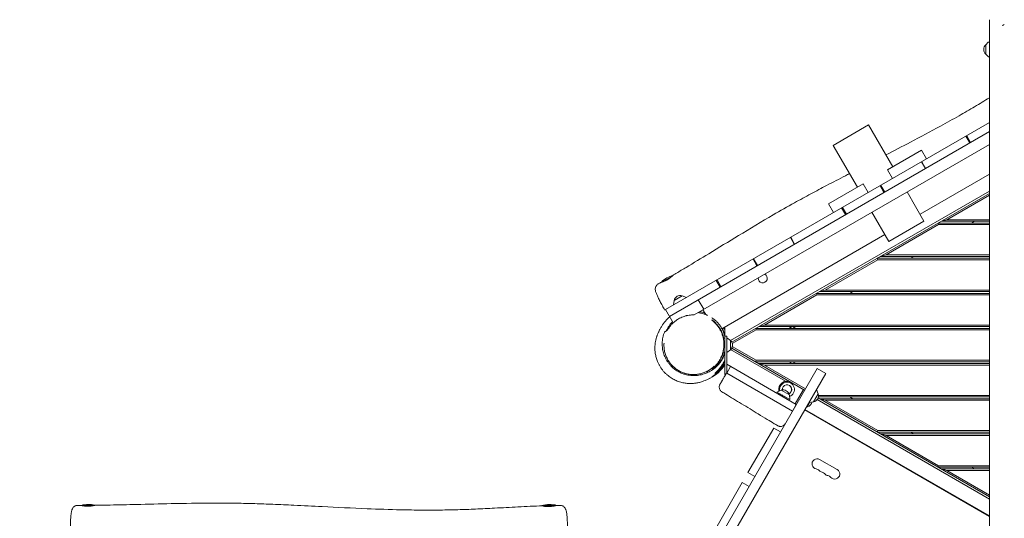
# Model space of a CAD drawing. Units: millimetres. Extents: x -5244 to 5245, y -4439 to 4217.
# Drawn here: x -1305 to 1358, y 1169 to 2518 of the extents above; entities that cross this region are included whole.
import ezdxf

# ---------------------------------------------------------------- set-up
doc = ezdxf.new("R2010")
doc.units = ezdxf.units.MM
doc.header["$LTSCALE"] = 20
doc.linetypes.add('HIDDEN', pattern=[9.525, 6.35, -3.175])
doc.layers.add('2d', color=230, linetype='Continuous')
doc.layers.add('CSA-SafetyZone', color=63, linetype='HIDDEN')

msp = doc.modelspace()

# ---------------------------------------------------------------- linework, layer by layer
at = {"layer": '2d', "lineweight": 0}
for p, q in [((1308, 2450), (1314.5, 2456.5)), ((1308, 2424.4), (1308, 2450)), ((1315.8, 2457.1), (1318, 2457.2)), ((1318, 2447.2), (1318, 2457.2)), ((1308, 2424.4), (1314.6, 2417.9)), ((1315.9, 2417.3), (1318, 2417.2)), ((441.9, 1733.6), (1318, 2239.4)), ((452.4, 1715.4), (1318, 2215.2)), ((895.5, 2177.9), (990.8, 2232.9)), ((1056.3, 2119.5), (990.8, 2232.9)), ((1264.7, 2184.4), (1254.2, 2202.6)), ((1267, 2185.7), (1256.5, 2203.9)), ((1318, 2180.5), (519.7, 1719.6)), ((961, 2064.5), (895.5, 2177.9)), ((1134.2, 2164.5), (1041.9, 2111.2)), ((1134.2, 2164.5), (1147.7, 2141.1)), ((1145, 2115.3), (1134.5, 2133.4)), ((1145.2, 2115.4), (1134.7, 2133.6)), ((1055.4, 2087.8), (1041.9, 2111.2)), ((1130.3, 1991.3), (1318, 2099.7)), ((1318, 2054.1), (617.8, 1649.8)), ((976.4, 2073.4), (883, 2019.5)), ((989.9, 2050), (976.4, 2073.4)), ((1032.6, 2050.4), (1022.1, 2068.6)), ((1034.5, 2051.5), (1024, 2069.7)), ((1140.8, 1973.1), (1095.3, 2051.9)), ((621.1, 1645.4), (1318, 2047.7)), ((1318, 2043.1), (1202.7, 1976.5)), ((883, 2019.5), (896.5, 1996.1)), ((928.7, 1990.4), (918.2, 2008.6)), ((931.1, 1991.8), (920.6, 2010)), ((1045.5, 1918.1), (1000, 1996.9)), ((1045.5, 1918.1), (1140.8, 1973.1)), ((1202.7, 1976.5), (1187.8, 1972.5)), ((1318, 1972.5), (1187.8, 1972.5)), ((1202.7, 1976.5), (1318, 1976.5)), ((1277.8, 1972.5), (1269.1, 1967.5)), ((1180.2, 1963.5), (1038.2, 1881.5)), ((1179.1, 1967.5), (1318, 1967.5)), ((1179.1, 1967.5), (1180.2, 1963.5)), ((1318, 1963.5), (1180.2, 1963.5)), ((594.5, 1682), (1035, 1936.3)), ((790.1, 1910.4), (779.6, 1928.6)), ((791, 1910.9), (780.5, 1929.1)), ((689.2, 1852.1), (678.7, 1870.3)), ((690.5, 1852.9), (680, 1871.1)), ((1015.6, 1868.5), (873.6, 1786.5)), ((1014.6, 1872.5), (1318, 1872.5)), ((1014.6, 1872.5), (1015.6, 1868.5)), ((1318, 1868.5), (1015.6, 1868.5)), ((1038.2, 1881.5), (1023.2, 1877.5)), ((1318, 1877.5), (1023.2, 1877.5)), ((1038.2, 1881.5), (1318, 1881.5)), ((1113.2, 1877.5), (1104.6, 1872.5)), ((461.7, 1825.3), (430.2, 1807.1)), ((589.2, 1794.4), (578.7, 1812.6)), ((591.7, 1795.8), (581.2, 1814)), ((873.6, 1786.5), (858.7, 1782.5)), ((873.6, 1786.5), (1318, 1786.5)), ((464.8, 1758.3), (463.5, 1746.1)), ((486.9, 1771.1), (464.8, 1758.3)), ((486.9, 1771.1), (498.2, 1766.1)), ((530.3, 1760.4), (545.3, 1734.4)), ((851.1, 1773.5), (709.1, 1691.5)), ((850, 1777.5), (1318, 1777.5)), ((850, 1777.5), (851.1, 1773.5)), ((1318, 1773.5), (851.1, 1773.5)), ((1318, 1782.5), (858.7, 1782.5)), ((948.7, 1782.5), (940, 1777.5)), ((441.9, 1733.6), (462.6, 1697.7)), ((543.2, 1733.2), (550.7, 1720.1)), ((590.7, 1679.8), (590.7, 1679.8)), ((602.5, 1677.4), (602.5, 1686.6)), ((686.6, 1678.5), (622.5, 1641.6)), ((685.5, 1682.5), (1318, 1682.5)), ((685.5, 1682.5), (686.6, 1678.5)), ((1318, 1678.5), (686.6, 1678.5)), ((709.1, 1691.5), (694.1, 1687.5)), ((1318, 1687.5), (694.1, 1687.5)), ((709.1, 1691.5), (1318, 1691.5)), ((784.1, 1687.5), (775.5, 1682.5)), ((794.1, 1687.5), (785.5, 1682.5)), ((597.9, 1656.5), (602.5, 1656.5)), ((602.5, 1677.4), (602.5, 1558.4)), ((602.5, 1661.5), (607.5, 1661.5)), ((607.5, 1661.5), (607.5, 1561.7)), ((617.5, 1650.3), (607.5, 1657.6)), ((617.5, 1624.7), (607.5, 1617.5)), ((617.5, 1624.7), (617.5, 1650.3)), ((617.8, 1625.3), (766.2, 1539.6)), ((818, 1516), (621.1, 1629.7)), ((622.5, 1633.5), (686.6, 1596.5)), ((597.2, 1618.5), (602.5, 1618.5)), ((851.6, 1574.2), (427.3, 839.2)), ((607.4, 1561.4), (617.9, 1579.6)), ((607.5, 1585.6), (795.5, 1477)), ((686.6, 1596.5), (685.5, 1592.5)), ((1318, 1592.5), (685.5, 1592.5)), ((686.6, 1596.5), (1318, 1596.5)), ((694.1, 1587.5), (1318, 1587.5)), ((694.1, 1587.5), (709.1, 1583.5)), ((1318, 1583.5), (709.1, 1583.5)), ((709.1, 1583.5), (820, 1519.5)), ((775.5, 1592.5), (784.1, 1587.5)), ((794.1, 1587.5), (785.5, 1592.5)), ((875, 1560.7), (851.6, 1574.2)), ((875, 1560.7), (450, 824.5)), ((602.5, 1558.4), (604.1, 1557.5)), ((607.4, 1561.4), (784.9, 1458.9)), ((708.4, 1503.1), (708.4, 1503.1)), ((754.5, 1515.8), (743.2, 1510.7)), ((777.9, 1490.7), (743.2, 1510.7)), ((776.7, 1503), (754.5, 1515.8)), ((776.7, 1503), (777.9, 1490.7)), ((792.9, 1478.5), (815.4, 1517.5)), ((842.2, 1483.9), (855, 1506.1)), ((855, 1506.1), (850, 1517.3)), ((1318, 1227.4), (854.6, 1494.9)), ((1318, 1497.5), (855.4, 1497.5)), ((855.6, 1501.5), (1318, 1501.5)), ((858.7, 1492.5), (1318, 1492.5)), ((858.7, 1492.5), (873.6, 1488.5)), ((940, 1497.5), (948.7, 1492.5)), ((795.4, 1477.1), (784.9, 1458.9)), ((825.5, 1470.9), (823, 1470.7)), ((825.5, 1470.9), (832.4, 1482.9)), ((842.2, 1483.9), (830, 1482.7)), ((851.9, 1490.1), (1318, 1221)), ((1318, 1488.5), (873.6, 1488.5)), ((873.6, 1488.5), (1015.6, 1406.5)), ((1318, 1174.2), (818.4, 1462.7)), ((818.9, 1463.5), (1318, 1175.4)), ((841.2, 1449.5), (841.7, 1450.4)), ((734.4, 1413.2), (664.9, 1292.8)), ((734.4, 1413.2), (752.6, 1402.7)), ((1015.6, 1406.5), (1014.6, 1402.5)), ((1318, 1402.5), (1014.6, 1402.5)), ((1015.6, 1406.5), (1318, 1406.5)), ((1023.2, 1397.5), (1318, 1397.5)), ((1023.2, 1397.5), (1038.2, 1393.5)), ((1318, 1393.5), (1038.2, 1393.5)), ((1038.2, 1393.5), (1180.2, 1311.5)), ((1104.6, 1402.5), (1113.2, 1397.5)), ((906.3, 1300.8), (858.6, 1328.3)), ((1180.2, 1311.5), (1179.1, 1307.5)), ((1318, 1307.5), (1179.1, 1307.5)), ((1180.2, 1311.5), (1318, 1311.5)), ((1269.1, 1307.5), (1277.8, 1302.5)), ((683.1, 1282.3), (664.9, 1292.8)), ((1187.8, 1302.5), (1318, 1302.5)), ((1187.8, 1302.5), (1202.7, 1298.5)), ((1318, 1298.5), (1202.7, 1298.5)), ((1202.7, 1298.5), (1318, 1232)), ((649.5, 1266.1), (555.3, 1102.9)), ((667.7, 1255.6), (649.5, 1266.1)), ((-1102.4, 1203.6), (-1138.7, 1203.6)), ((147.5, 1203.6), (107.2, 1203.6))]:
    msp.add_line(p, q, dxfattribs=at)
for centre, radius, start, end in [((1319.5, 2437.2), 17, 132.7081, 227.3723), ((1315.9, 2455.1), 2, 93.0402, 135.0282), ((1316, 2419.3), 2, 225.0522, 267.0402), ((483.3, 1754.6), 75, 106.0313, 134.6903), ((704.7, 1818.3), 12.3, 175.31, 64.69), ((481.6, 1754.8), 17, 72.6679, 167.3321), ((517.5, 1637.5), 100, 130.0787, 148.9167), ((606, 1637.5), 17, 312.6679, 47.3321), ((517.5, 1637.5), 100, 296.7093, 328.2117), ((770.4, 1517.5), 22.5, 60, 191.5772), ((770.4, 1517.5), 20, 289.4744, 189.9741), ((770.4, 1517.5), 12.8, 293.6279, 185.744), ((770.4, 1517.5), 12.5, 293.6503, 185.7217), ((770.4, 1517.5), 22.5, 210.0736, 240), ((759.8, 1499.4), 17, 12.6679, 107.3321), ((770.4, 1517.5), 20, 227.0372, 252.9628), ((838.7, 1500.8), 17, 282.6679, 17.3321), ((821.9, 1487.8), 17, 282.6679, 345.524), ((842.5, 1451.7), 2.55, 187.4337, 240), ((851.8, 1316.4), 13.8, 60, 259.4712), ((846.7, 1289.4), 13.8, 40.5288, 79.4712), ((867.6, 1307.3), 13.7, 220.5288, 259.4712), ((862.6, 1280.2), 13.7, 40.5288, 79.4712), ((883.5, 1298.1), 13.7, 220.5288, 259.4712), ((878.5, 1271), 13.7, 40.5288, 79.4712), ((899.4, 1288.9), 13.8, 220.5288, 60), ((-1119, 1131.6), 75, 76.0313, 104.6904), ((128.2, 1131.6), 75, 74.634, 106.2602)]:
    msp.add_arc(centre, radius, start, end, dxfattribs=at)
for points, knots in [([(1318, 2503.2), (1318, 2503.3), (1318, 2503.4), (1318, 2503.5), (1318, 2504.1), (1318, 2504.7), (1318, 2506.4), (1318, 2507.5), (1318, 2509.9), (1318, 2511.1), (1318, 2514), (1318, 2515.3), (1318, 2516.5), (1318, 2516.9), (1318, 2517.3), (1318, 2517.4), (1318, 2517.6), (1318, 2517.6), (1318, 2517.7), (1318, 2517.7), (1318, 2517.7)], [-59.705847, -59.705847, -59.705847, -59.705847, -59.340201, -59.340201, -59.340201, -57.605699, -57.605699, -54.161409, -54.161409, -49.275971, -49.275971, -39.680634, -39.680634, -34.416656, -34.416656, -30.853224, -30.853224, -29.309032, -29.309032, -26.168768, -26.168768, -26.168768, -26.168768]), ([(1318, 2429.6), (1318, 2428.1), (1318, 2426.6), (1318, 2373.5), (1318, 2324.8), (1318, 2236), (1318, 2202.3), (1318, 2131.5), (1318, 2097.9), (1318, 1988.7), (1318, 1919.4), (1318, 1786.3), (1318, 1737.6), (1318, 1644.7), (1318, 1606.1), (1318, 1528.2), (1318, 1483.4), (1318, 1407), (1318, 1370.7), (1318, 1325.7), (1318, 1313.7), (1318, 1258.2), (1318, 1213.3), (1318, 1098.4), (1318, 1031.6), (1318, 896.6), (1318, 825.4), (1318, 761.8)], [73.220642, 73.220642, 73.220642, 73.220642, 77.627526, 77.627526, 229.300821, 229.300821, 310.796973, 310.796973, 393.263562, 393.263562, 563.052883, 563.052883, 681.012831, 681.012831, 766.419513, 766.419513, 861.84474, 861.84474, 928.719153, 928.719153, 952.832082, 952.832082, 1040.734, 1040.734, 1170.45022, 1170.45022, 1298.508908, 1298.508908, 1298.508908, 1298.508908]), ([(1037.6, 2151.8), (1059.9, 2163.3), (1082.1, 2174.8), (1131.3, 2200.7), (1158.3, 2215), (1202.1, 2239), (1219, 2248.5), (1249.8, 2266.1), (1263.8, 2274.2), (1291.2, 2290.4), (1304.6, 2298.5), (1318, 2306.7)], [662.494602, 662.494602, 662.494602, 662.494602, 737.787668, 737.787668, 829.642769, 829.642769, 888.072857, 888.072857, 936.64873, 936.64873, 984.031466, 984.031466, 984.031466, 984.031466]), ([(463.2, 1827.2), (466.1, 1828.9), (468.9, 1830.6), (480.3, 1837.4), (488.9, 1842.5), (518, 1860), (538.5, 1872.4), (585.7, 1901.1), (612.4, 1917.5), (670.4, 1952.6), (701.8, 1971.5), (752.4, 2001), (771.6, 2011.9), (805.5, 2030.8), (820.1, 2038.8), (849, 2054.3), (863.2, 2061.8), (894.5, 2078.2), (911.5, 2087), (932.2, 2097.6), (935.9, 2099.6), (939.6, 2101.5)], [0, 0, 0, 0, 10.000004, 10.000004, 40.000089, 40.000089, 112.31886, 112.31886, 206.705165, 206.705165, 316.947944, 316.947944, 383.410561, 383.410561, 433.659166, 433.659166, 482.018919, 482.018919, 539.609152, 539.609152, 552.153969, 552.153969, 552.153969, 552.153969]), ([(432.2, 1808.2), (432.4, 1808.3), (432.7, 1808.4), (433.3, 1808.5), (433.6, 1808.6), (434.3, 1808.8), (434.7, 1809), (435.4, 1809.2), (435.8, 1809.4), (436.7, 1809.7), (437.1, 1809.8), (438.5, 1810.4), (439.5, 1810.8), (441, 1811.4), (441.5, 1811.7), (442.5, 1812.2), (443.1, 1812.4), (444.7, 1813.3), (445.7, 1813.9), (446.8, 1814.5)], [0.09895083, 0.09895083, 0.09895083, 0.09895083, 0.10072443, 0.10072443, 0.10258824, 0.10258824, 0.10445206, 0.10445206, 0.10631587, 0.10631587, 0.10817969, 0.10817969, 0.11190732, 0.11190732, 0.11377113, 0.11377113, 0.11563495, 0.11563495, 0.11936257, 0.11936257, 0.11936257, 0.11936257]), ([(449.7, 1816.1), (449.2, 1815.8), (448.7, 1815.5), (447.6, 1814.9), (447, 1814.6), (445.3, 1813.7), (444.2, 1813.2), (442.6, 1812.5), (442.1, 1812.2), (441, 1811.8), (440.5, 1811.5), (439, 1810.9), (438, 1810.6), (436.6, 1810.1), (436.2, 1809.9), (435.4, 1809.6), (435, 1809.5), (434.2, 1809.2), (433.8, 1809.1), (433.5, 1809)], [0.05972051, 0.05972051, 0.05972051, 0.05972051, 0.06158433, 0.06158433, 0.06344814, 0.06344814, 0.06717577, 0.06717577, 0.06903958, 0.06903958, 0.0709034, 0.0709034, 0.07463103, 0.07463103, 0.07649484, 0.07649484, 0.07835866, 0.07835866, 0.08028355, 0.08028355, 0.08028355, 0.08028355]), ([(446.8, 1814.5), (447.9, 1815.1), (449, 1815.8), (450.5, 1816.8), (451, 1817.2), (452, 1817.9), (452.5, 1818.3), (453.9, 1819.3), (454.9, 1820), (456.1, 1821.1), (456.6, 1821.4), (457.4, 1822.1), (457.7, 1822.4), (458.7, 1823.2), (459.2, 1823.7), (459.7, 1824.1)], [0, 0, 0, 0, 0.00373253, 0.00373253, 0.0055988, 0.0055988, 0.00746506, 0.00746506, 0.0111976, 0.0111976, 0.01306386, 0.01306386, 0.01493013, 0.01493013, 0.01796518, 0.01796518, 0.01796518, 0.01796518]), ([(461.7, 1825.9), (461.9, 1826.1), (462.1, 1826.2), (462.4, 1826.5), (462.6, 1826.7), (462.9, 1827), (463.1, 1827.1), (463.2, 1827.2)], [0.022695553, 0.022695553, 0.022695553, 0.022695553, 0.024261458, 0.024261458, 0.026127724, 0.026127724, 0.029521066, 0.029521066, 0.029521066, 0.029521066]), ([(439.9, 1732.4), (438.8, 1734.4), (437.6, 1736.4), (435.4, 1740.3), (434.3, 1742.3), (432.2, 1746.2), (431.1, 1748.1), (429.1, 1751.9), (428.1, 1753.8), (426.2, 1757.4), (425.3, 1759.2), (423.6, 1762.7), (422.8, 1764.3), (421.3, 1767.5), (420.5, 1769.1), (419.2, 1772.1), (418.6, 1773.5), (417.4, 1776.2), (416.9, 1777.5), (416, 1780.2), (415.5, 1781.4), (414.7, 1784.3), (414.4, 1785.9), (414.2, 1789.3), (414.2, 1790.9), (414.8, 1793.6), (415.1, 1794.6), (416, 1796.7), (416.5, 1797.6), (417.9, 1799.5), (418.6, 1800.4), (420.3, 1801.8), (421.1, 1802.4), (422, 1802.9)], [0, 0, 0, 0, 6.813367, 6.813367, 13.674342, 13.674342, 20.540837, 20.540837, 27.426836, 27.426836, 34.339872, 34.339872, 41.296375, 41.296375, 48.326835, 48.326835, 55.508354, 55.508354, 62.940735, 62.940735, 71.057805, 71.057805, 80.793217, 80.793217, 86.771528, 86.771528, 90.486469, 90.486469, 94.128271, 94.128271, 97.832102, 97.832102, 101.010665, 101.010665, 101.010665, 101.010665]), ([(441.9, 1733.6), (441.8, 1733.5), (441.6, 1733.4), (441.3, 1733.2), (441.1, 1733.1), (440.8, 1732.9), (440.5, 1732.8), (440.3, 1732.6), (440.1, 1732.5), (440, 1732.5), (439.9, 1732.4), (439.9, 1732.4), (439.9, 1732.4)], [0.013744708, 0.013744708, 0.013744708, 0.013744708, 0.014628121, 0.014628121, 0.016090933, 0.016090933, 0.017553745, 0.019016557, 0.019016557, 0.020479369, 0.020479369, 0.022109215, 0.022109215, 0.022109215, 0.022109215]), ([(519.4, 1719.4), (514.8, 1719.5), (510.3, 1719.2), (503.5, 1718.2), (501.3, 1717.8), (497.9, 1717), (496.8, 1716.7), (494.6, 1716.1), (493.5, 1715.7), (488.1, 1713.9), (483.9, 1712.2), (477.9, 1709), (475.9, 1707.8), (473, 1705.9), (472.1, 1705.3), (470.2, 1704), (469.3, 1703.3), (468.4, 1702.6)], [0.14147558, 0.14147558, 0.14147558, 0.14147558, 0.15508505, 0.15508505, 0.16188978, 0.16188978, 0.16529214, 0.16529214, 0.16869451, 0.16869451, 0.18230397, 0.18230397, 0.1891087, 0.1891087, 0.19251107, 0.19251107, 0.19591343, 0.19591343, 0.19591343, 0.19591343]), ([(529.8, 1725.4), (531.1, 1725.3), (532.3, 1725.1), (535.6, 1724.5), (537.6, 1724.1), (541.2, 1723.2), (542.9, 1722.7), (545.9, 1721.8), (547.2, 1721.3), (549.5, 1720.5), (550.5, 1720.1), (552.3, 1719.4), (553, 1719.1), (554.2, 1718.6), (554.6, 1718.3), (555.3, 1718), (555.5, 1717.9), (555.6, 1717.9), (555.6, 1717.9), (555.6, 1717.9)], [0.000352, 0.000352, 0.000352, 0.000352, 10.00092, 10.00092, 27.125484, 27.125484, 43.84914, 43.84914, 59.988134, 59.988134, 75.59409, 75.59409, 90.821956, 90.821956, 105.851997, 105.851997, 120.866209, 120.866209, 126.568252, 126.568252, 126.568252, 126.568252]), ([(533.9, 1727.8), (535.3, 1727.6), (536.7, 1727.4), (540, 1726.8), (542, 1726.3), (545.4, 1725.4), (546.7, 1725), (548.1, 1724.6)], [750.351872, 750.351872, 750.351872, 750.351872, 759.371966, 759.371966, 770.347811, 770.347811, 777.196466, 777.196466, 777.196466, 777.196466]), ([(567.5, 1711.4), (569.9, 1709.8), (572.2, 1708.1), (576.6, 1704.5), (578.8, 1702.5), (582.9, 1698.2), (584.9, 1696), (587.8, 1692.3), (588.8, 1691), (590.6, 1688.4), (591.5, 1687.1), (594.1, 1682.9), (595.6, 1680), (597.8, 1675.4), (598.4, 1673.9), (599.7, 1670.7), (600.3, 1669), (601.5, 1665.4), (602.1, 1663.4), (602.5, 1661.4)], [0, 0, 0, 0, 0.01087632, 0.01087632, 0.02175264, 0.02175264, 0.03262896, 0.03262896, 0.03806712, 0.03806712, 0.04350528, 0.04350528, 0.0543816, 0.0543816, 0.05981976, 0.05981976, 0.06525792, 0.06525792, 0.07154119, 0.07154119, 0.07154119, 0.07154119]), ([(599.4, 1656.5), (599.4, 1656.6), (599.4, 1656.7), (599.2, 1657.5), (599, 1658.3), (598.6, 1659.8), (598.4, 1660.6), (597.8, 1662.9), (597.4, 1664.4), (595.9, 1668.8), (594.7, 1671.6), (593.1, 1675.1), (592.8, 1675.8), (592.1, 1677.1), (591.8, 1677.8), (590.8, 1679.7), (590, 1681), (587.8, 1684.7), (586.2, 1687), (582.9, 1691.5), (581.1, 1693.6), (578.3, 1696.5), (577.4, 1697.5), (575.5, 1699.4), (574.5, 1700.3), (571.6, 1702.9), (569.6, 1704.5), (567.5, 1706)], [0.10256774, 0.10256774, 0.10256774, 0.10256774, 0.10274968, 0.10274968, 0.10517533, 0.10517533, 0.10760098, 0.10760098, 0.11245229, 0.11245229, 0.12215489, 0.12215489, 0.12458055, 0.12458055, 0.1270062, 0.1270062, 0.1318575, 0.1318575, 0.14156011, 0.14156011, 0.15126271, 0.15126271, 0.15611402, 0.15611402, 0.16096532, 0.16096532, 0.17066793, 0.17066793, 0.17066793, 0.17066793]), ([(567.5, 1704.8), (571.6, 1701.6), (575.5, 1698.1), (580.9, 1691.9), (582.6, 1689.8), (584.7, 1686.9), (585.1, 1686.3), (585.9, 1685.1), (586.3, 1684.5), (587.4, 1682.7), (588.2, 1681.4), (590.4, 1677.6), (591.7, 1674.9), (593.5, 1670.8), (594.1, 1669.3), (594.9, 1667.2), (595.2, 1666.4), (595.7, 1664.9), (595.9, 1664.2), (597.1, 1660.4), (597.8, 1657.3), (598.7, 1652.6), (599, 1651), (599.4, 1647.7), (599.5, 1646.1), (599.8, 1641.2), (599.8, 1637.9), (599.5, 1631.4), (599.1, 1628.2), (598.4, 1624.1), (598.2, 1623.3), (597.9, 1621.8), (597.7, 1621), (597.2, 1618.6), (596.8, 1617.1), (595.4, 1612.6), (594.4, 1609.7), (592.9, 1606.1), (592.6, 1605.4), (591.9, 1604), (591.6, 1603.4), (590.6, 1601.3), (589.9, 1600), (587.8, 1596.2), (586.2, 1593.8), (583.8, 1590.3), (582.9, 1589.2), (581.2, 1587), (580.3, 1585.9), (577.6, 1582.8), (575.7, 1580.9), (573.8, 1579.1)], [0, 0, 0, 0, 0.0195259, 0.0195259, 0.0292888, 0.0292888, 0.0317296, 0.0317296, 0.0341703, 0.0341703, 0.0390518, 0.0390518, 0.0488147, 0.0488147, 0.0536962, 0.0536962, 0.0561369, 0.0561369, 0.0585777, 0.0585777, 0.0683406, 0.0683406, 0.0732221, 0.0732221, 0.0781035, 0.0781035, 0.0878665, 0.0878665, 0.0976294, 0.0976294, 0.1000702, 0.1000702, 0.1025109, 0.1025109, 0.1073924, 0.1073924, 0.1171553, 0.1171553, 0.119596, 0.119596, 0.1220368, 0.1220368, 0.1269183, 0.1269183, 0.1366812, 0.1366812, 0.1415627, 0.1415627, 0.1464441, 0.1464441, 0.1562071, 0.1562071, 0.1562071, 0.1562071]), ([(562.5, 1548.2), (562.4, 1548.1), (562.2, 1548.1), (561.7, 1547.8), (561.3, 1547.6), (559.6, 1546.8), (558.3, 1546.1), (554.6, 1544.4), (552, 1543.2), (547, 1541.1), (544.8, 1540.3), (540.6, 1538.8), (538.8, 1538.2), (535, 1537.1), (533.5, 1536.7), (530.2, 1535.9), (528.7, 1535.6), (525.6, 1535), (524.1, 1534.8), (521, 1534.4), (519.4, 1534.2), (516.2, 1533.9), (514.6, 1533.8), (511.3, 1533.6), (509.7, 1533.6), (506.3, 1533.7), (504.6, 1533.7), (501.1, 1533.9), (499.3, 1534.1), (495.7, 1534.5), (493.8, 1534.8), (490, 1535.5), (488.1, 1535.9), (484.1, 1536.9), (482, 1537.5), (477.7, 1538.9), (475.6, 1539.6), (471.6, 1541.2), (469.8, 1542), (466.3, 1543.7), (464.4, 1544.6), (460.8, 1546.6), (458.9, 1547.8), (455.2, 1550.1), (453.4, 1551.4), (449.7, 1554.2), (447.8, 1555.7), (444.3, 1558.8), (442.5, 1560.4), (439.1, 1563.9), (437.5, 1565.7), (434.3, 1569.4), (432.8, 1571.4), (429.9, 1575.4), (428.5, 1577.5), (425.9, 1581.8), (424.6, 1584), (422.3, 1588.6), (421.2, 1591.1), (419.5, 1595.2), (418.9, 1596.8), (417.7, 1600.4), (417.1, 1602.2), (416.1, 1606), (415.7, 1607.9), (414.9, 1611.6), (414.5, 1613.5), (414, 1617.1), (413.8, 1618.9), (413.4, 1622.5), (413.3, 1624.2), (413.2, 1627.6), (413.2, 1629.2), (413.2, 1632.5), (413.3, 1634), (413.5, 1637.1), (413.6, 1638.6), (413.9, 1641.6), (414.1, 1643), (414.5, 1645.8), (414.7, 1647.2), (415.3, 1649.8), (415.5, 1651.1), (416.1, 1653.6), (416.5, 1654.9), (417.1, 1657.3), (417.5, 1658.5), (418.2, 1660.8), (418.6, 1661.9), (419.4, 1664.1), (419.8, 1665.2), (420.6, 1667.3), (421, 1668.3), (421.9, 1670.4), (422.4, 1671.4), (423.3, 1673.4), (423.8, 1674.4), (424.8, 1676.5), (425.3, 1677.5), (426.4, 1679.6), (427, 1680.7), (428.3, 1682.9), (428.9, 1684.1), (430.4, 1686.6), (431.2, 1687.9), (431.9, 1689.2)], [0, 0, 0, 0, 10, 10, 40.000002, 40.000002, 130.000071, 130.000071, 292.248699, 292.248699, 388.534675, 388.534675, 446.161766, 446.161766, 477.526291, 477.526291, 498.78457, 498.78457, 514.841833, 514.841833, 527.617446, 527.617446, 538.155049, 538.155049, 547.141299, 547.141299, 555.075534, 555.075534, 562.346695, 562.346695, 569.277446, 569.277446, 576.155932, 576.155932, 583.265158, 583.265158, 590.907024, 590.907024, 596.92032, 596.92032, 603.120104, 603.120104, 609.595689, 609.595689, 616.368638, 616.368638, 623.419247, 623.419247, 630.713309, 630.713309, 638.228588, 638.228588, 645.970493, 645.970493, 653.976298, 653.976298, 662.312844, 662.312844, 671.070016, 671.070016, 677.177089, 677.177089, 684.394112, 684.394112, 691.971767, 691.971767, 699.930664, 699.930664, 708.298863, 708.298863, 717.140258, 717.140258, 726.552459, 726.552459, 736.662994, 736.662994, 747.626571, 747.626571, 759.625144, 759.625144, 772.871305, 772.871305, 787.615261, 787.615261, 804.155969, 804.155969, 822.857576, 822.857576, 844.173262, 844.173262, 868.679953, 868.679953, 897.129693, 897.129693, 930.527134, 930.527134, 970.248081, 970.248081, 1018.218575, 1018.218575, 1077.156387, 1077.156387, 1150.720075, 1150.720075, 1247.31317, 1247.31317, 1247.31317, 1247.31317]), ([(447, 1677.6), (446.2, 1677.2), (445.3, 1676.7), (443.5, 1675.6), (442.6, 1675.1), (441.1, 1674.2), (440.4, 1673.9), (439.8, 1673.5), (439.6, 1673.4), (439.5, 1673.3), (439.5, 1673.3), (439.5, 1673.3)], [0, 0, 0, 0, 0.1812634, 0.1812634, 0.3625269, 0.3625269, 0.5437903, 0.5437903, 0.6344221, 0.6344221, 0.69864, 0.69864, 0.69864, 0.69864]), ([(443.9, 1675.9), (444.5, 1677), (445, 1678.2), (446.1, 1680.4), (446.7, 1681.5), (448.6, 1684.8), (449.9, 1686.9), (454.1, 1693.1), (457.2, 1697), (460.8, 1700.6), (460.8, 1700.7), (460.9, 1700.7)], [0.05497933, 0.05497933, 0.05497933, 0.05497933, 0.05871373, 0.05871373, 0.06244812, 0.06244812, 0.06991691, 0.06991691, 0.0848545, 0.0848545, 0.08503912, 0.08503912, 0.08503912, 0.08503912]), ([(468.4, 1702.6), (466.2, 1700.9), (464.1, 1699.1), (460.1, 1695.4), (458.2, 1693.4), (455.5, 1690.2), (454.7, 1689.1), (453, 1686.9), (452.1, 1685.8), (449.8, 1682.4), (448.3, 1680), (447, 1677.6)], [0.19591343, 0.19591343, 0.19591343, 0.19591343, 0.20415728, 0.20415728, 0.21240112, 0.21240112, 0.21652305, 0.21652305, 0.22064497, 0.22064497, 0.22888882, 0.22888882, 0.22888882, 0.22888882]), ([(602.5, 1665.5), (601.5, 1668.9), (600.3, 1672.2), (598.5, 1676.1), (598.1, 1676.9), (597.4, 1678.6), (597, 1679.4), (596.1, 1680.9), (595.7, 1681.7), (595.3, 1682.4)], [0.1185551, 0.1185551, 0.1185551, 0.1185551, 0.12948212, 0.12948212, 0.13235799, 0.13235799, 0.13523387, 0.13523387, 0.13808975, 0.13808975, 0.13808975, 0.13808975]), ([(598.8, 1684.4), (599.6, 1683.1), (600.3, 1681.7), (601.6, 1679.4), (602.1, 1678.4), (602.5, 1677.4)], [851.232237, 851.232237, 851.232237, 851.232237, 856.639065, 856.639065, 860.800272, 860.800272, 860.800272, 860.800272]), ([(602.5, 1682.3), (602, 1683.3), (601.4, 1684.3), (600.8, 1685.3), (600.7, 1685.4), (600.7, 1685.5)], [0.16350207, 0.16350207, 0.16350207, 0.16350207, 0.167202965, 0.167202965, 0.167608183, 0.167608183, 0.167608183, 0.167608183]), ([(586.6, 1588.6), (586.6, 1588.6), (586.6, 1588.6), (586.5, 1588.5), (586.4, 1588.3), (586, 1587.8), (585.7, 1587.4), (584.9, 1586.5), (584.4, 1585.9), (583.3, 1584.6), (582.6, 1583.8), (581, 1582), (580.1, 1581.1), (578.1, 1579.1), (576.9, 1578), (574.3, 1575.7), (572.8, 1574.4), (569.6, 1571.9), (567.8, 1570.6), (564, 1568.1), (562, 1566.9), (557.7, 1564.5), (555.5, 1563.4), (551, 1561.4), (548.6, 1560.5), (543.9, 1558.9), (541.6, 1558.2), (536.8, 1557), (534.4, 1556.5), (529.7, 1555.7), (527.4, 1555.4), (522.7, 1555.1), (520.5, 1555), (515.7, 1555), (513, 1555.1), (507.8, 1555.6), (505.1, 1556), (500, 1557), (497.5, 1557.5), (492.6, 1558.9), (490.2, 1559.7), (485.6, 1561.5), (483.4, 1562.4), (479.2, 1564.4), (477.2, 1565.5), (473.4, 1567.7), (471.6, 1568.8), (468.2, 1571.2), (466.6, 1572.4), (463.5, 1574.8), (462.1, 1576.1), (459.2, 1578.7), (457.7, 1580.2), (454.6, 1583.5), (452.9, 1585.4), (449.7, 1589.4), (448.2, 1591.5), (445.5, 1595.7), (444.2, 1597.9), (441.9, 1602.2), (440.8, 1604.4), (438.9, 1608.8), (438.1, 1611), (436.6, 1615.3), (436, 1617.5), (434.9, 1621.7), (434.5, 1623.9), (433.7, 1628.1), (433.5, 1630.2), (433.1, 1634.4), (433, 1636.5), (432.9, 1641.1), (432.9, 1643.7), (433.3, 1648.9), (433.6, 1651.6), (434.5, 1656.9), (435, 1659.6), (436.4, 1664.7), (437.2, 1667.3), (438.5, 1670.9), (439, 1672.1), (439.5, 1673.3)], [502.084763, 502.084763, 502.084763, 502.084763, 506.081237, 506.081237, 522.392413, 522.392413, 538.744723, 538.744723, 555.302323, 555.302323, 572.88317, 572.88317, 590.018535, 590.018535, 608.873401, 608.873401, 628.752028, 628.752028, 649.252636, 649.252636, 669.581477, 669.581477, 688.942862, 688.942862, 706.80922, 706.80922, 722.923788, 722.923788, 737.210896, 737.210896, 749.709229, 749.709229, 760.530442, 760.530442, 773.022853, 773.022853, 784.75169, 784.75169, 795.562085, 795.562085, 805.33651, 805.33651, 814.054404, 814.054404, 821.787048, 821.787048, 828.674692, 828.674692, 834.901146, 834.901146, 840.669328, 840.669328, 846.715223, 846.715223, 854.383953, 854.383953, 862.029686, 862.029686, 869.585119, 869.585119, 877.006478, 877.006478, 884.295295, 884.295295, 891.504358, 891.504358, 898.729894, 898.729894, 906.097859, 906.097859, 913.74946, 913.74946, 923.032691, 923.032691, 933.079872, 933.079872, 943.219438, 943.219438, 953.430927, 953.430927, 958.5055, 958.5055, 958.5055, 958.5055]), ([(560.2, 1570.1), (558.8, 1569.2), (557.2, 1568.3), (554.9, 1567), (554.2, 1566.6), (552.6, 1565.8), (551.8, 1565.5), (547.8, 1563.6), (544.6, 1562.4), (538, 1560.4), (534.7, 1559.6), (529.6, 1558.7), (527.9, 1558.4), (525.3, 1558.2), (524.5, 1558.1), (522.8, 1557.9), (521.9, 1557.9), (517.6, 1557.7), (514.2, 1557.8), (507.4, 1558.3), (504.1, 1558.8), (499, 1559.9), (497.4, 1560.3), (494.9, 1561), (494, 1561.3), (492.4, 1561.8), (491.6, 1562.1), (487.5, 1563.5), (484.3, 1564.9), (478.2, 1568), (475.2, 1569.8), (470.8, 1572.8), (469.4, 1573.8), (467.3, 1575.5), (466.6, 1576.1), (465.2, 1577.2), (464.5, 1577.8), (461.2, 1580.8), (458.7, 1583.4), (454.1, 1588.8), (452, 1591.7), (449, 1596.4), (448.1, 1598), (446.3, 1601.3), (445.5, 1602.9), (443.2, 1608), (441.9, 1611.5), (439.8, 1618.6), (439, 1622.3), (437.9, 1629.8), (437.6, 1633.6), (437.6, 1637.5)], [0.3470998, 0.3470998, 0.3470998, 0.3470998, 0.3527432, 0.3527432, 0.3555649, 0.3555649, 0.3583866, 0.3583866, 0.3696733, 0.3696733, 0.3809601, 0.3809601, 0.3866035, 0.3866035, 0.3894252, 0.3894252, 0.3922469, 0.3922469, 0.4035336, 0.4035336, 0.4148204, 0.4148204, 0.4204638, 0.4204638, 0.4232855, 0.4232855, 0.4261071, 0.4261071, 0.4373939, 0.4373939, 0.4486807, 0.4486807, 0.454324, 0.454324, 0.4571457, 0.4571457, 0.4599674, 0.4599674, 0.4712542, 0.4712542, 0.482541, 0.482541, 0.4881843, 0.4881843, 0.4938277, 0.4938277, 0.5051145, 0.5051145, 0.5164012, 0.5164012, 0.527688, 0.527688, 0.527688, 0.527688]), ([(569.5, 1571.5), (571.9, 1573.2), (574.3, 1575), (579, 1579), (581.2, 1581.2), (585.6, 1585.8), (587.6, 1588.3), (590.6, 1592.3), (591.6, 1593.7), (593.5, 1596.5), (594.4, 1598), (596.9, 1602.5), (598.5, 1605.7), (600.2, 1609.9), (600.6, 1610.7), (601.2, 1612.5), (601.5, 1613.3), (602.1, 1615), (602.3, 1615.8), (602.5, 1616.5)], [0.00294365, 0.00294365, 0.00294365, 0.00294365, 0.01444715, 0.01444715, 0.02595064, 0.02595064, 0.03745414, 0.03745414, 0.04320589, 0.04320589, 0.04895764, 0.04895764, 0.06046113, 0.06046113, 0.06333701, 0.06333701, 0.06621288, 0.06621288, 0.06870167, 0.06870167, 0.06870167, 0.06870167]), ([(602, 1618.5), (601.6, 1617), (601.1, 1615.5), (599.5, 1610.8), (598.2, 1607.6), (596.4, 1603.7), (596, 1603), (595.3, 1601.5), (594.9, 1600.7), (593.7, 1598.6), (592.8, 1597.2), (590.3, 1593.1), (588.4, 1590.5), (585.5, 1586.9), (584.5, 1585.7), (582.5, 1583.4), (581.4, 1582.3), (578.5, 1579.4), (576.7, 1577.7), (574.8, 1576.1)], [0.11483172, 0.11483172, 0.11483172, 0.11483172, 0.11963952, 0.11963952, 0.13051584, 0.13051584, 0.13323492, 0.13323492, 0.135954, 0.135954, 0.14139216, 0.14139216, 0.15226848, 0.15226848, 0.15770664, 0.15770664, 0.1631448, 0.1631448, 0.17244816, 0.17244816, 0.17244816, 0.17244816]), ([(602.5, 1597.7), (601.9, 1596.2), (601.2, 1594.8), (599.6, 1591.8), (598.8, 1590.2), (597, 1587.1), (596, 1585.6), (594.1, 1582.6), (593.1, 1581.1), (591, 1578.3), (590, 1576.9), (587.8, 1574.2), (586.8, 1572.9), (584.6, 1570.5), (583.6, 1569.3), (581.6, 1567.2), (580.6, 1566.2), (578.9, 1564.4), (578.1, 1563.6), (576.7, 1562.3), (576.2, 1561.8), (575.4, 1561.1), (575.1, 1560.9), (575, 1560.8), (575, 1560.8), (575, 1560.8)], [1061.741321, 1061.741321, 1061.741321, 1061.741321, 1084.39546, 1084.39546, 1113.492286, 1113.492286, 1145.78163, 1145.78163, 1181.555591, 1181.555591, 1221.008913, 1221.008913, 1264.119478, 1264.119478, 1310.453224, 1310.453224, 1358.90604, 1358.90604, 1407.521477, 1407.521477, 1453.700852, 1453.700852, 1494.988699, 1494.988699, 1505.374932, 1505.374932, 1505.374932, 1505.374932]), ([(576.9, 1581.1), (578.8, 1583), (580.6, 1585), (583.2, 1588.1), (584, 1589.2), (585.3, 1590.9), (585.7, 1591.5), (586.5, 1592.6), (586.9, 1593.2), (588.9, 1596.2), (590.4, 1598.7), (593.1, 1603.9), (594.3, 1606.7), (595.7, 1610.2), (596, 1611), (596.5, 1612.4), (596.8, 1613.2), (597.5, 1615.4), (598, 1616.9), (598.4, 1618.5), (598.4, 1618.5), (598.4, 1618.5)], [0.01542622, 0.01542622, 0.01542622, 0.01542622, 0.02512882, 0.02512882, 0.02998013, 0.02998013, 0.03240578, 0.03240578, 0.03483143, 0.03483143, 0.04453404, 0.04453404, 0.05423665, 0.05423665, 0.0566623, 0.0566623, 0.05908795, 0.05908795, 0.06393925, 0.06393925, 0.06406715, 0.06406715, 0.06406715, 0.06406715]), ([(573.3, 1580.3), (573, 1580), (572.7, 1579.8), (568.6, 1575.9), (564.6, 1572.8), (560.2, 1570.1)], [0.32956314, 0.32956314, 0.32956314, 0.32956314, 0.33071911, 0.33071911, 0.34709982, 0.34709982, 0.34709982, 0.34709982]), ([(602.5, 1595.2), (602.5, 1595.1), (602.4, 1595), (602, 1593.9), (601.6, 1593), (600.8, 1591.1), (600.3, 1590.2), (599, 1587.4), (598.1, 1585.7), (595.1, 1580.5), (593, 1577.2), (590.2, 1573.4), (589.6, 1572.7), (588.5, 1571.2), (587.9, 1570.4), (586.1, 1568.3), (584.8, 1566.9), (581.1, 1562.9), (578.5, 1560.4), (573.1, 1555.8), (570.4, 1553.7), (567.5, 1551.8)], [0.14487892, 0.14487892, 0.14487892, 0.14487892, 0.14527989, 0.14527989, 0.14858171, 0.14858171, 0.15188353, 0.15188353, 0.15848716, 0.15848716, 0.17169442, 0.17169442, 0.17499624, 0.17499624, 0.17829805, 0.17829805, 0.18490168, 0.18490168, 0.19810895, 0.19810895, 0.21131621, 0.21131621, 0.21131621, 0.21131621]), ([(567.5, 1551.4), (570.6, 1553.3), (573.5, 1555.4), (579.3, 1559.9), (582, 1562.4), (586.1, 1566.4), (587.4, 1567.7), (589.4, 1569.9), (590, 1570.6), (591.3, 1572.1), (591.9, 1572.9), (595.1, 1576.7), (597.4, 1580), (600.6, 1585.1), (601.6, 1586.8), (602.5, 1588.5)], [0, 0, 0, 0, 0.01393358, 0.01393358, 0.02786716, 0.02786716, 0.03483395, 0.03483395, 0.03831735, 0.03831735, 0.04180074, 0.04180074, 0.05573432, 0.05573432, 0.06227677, 0.06227677, 0.06227677, 0.06227677]), ([(589.2, 1531.6), (589.2, 1531.6), (589.2, 1531.6), (589.2, 1531.7), (589.2, 1531.7), (589.3, 1531.9), (589.4, 1532), (589.6, 1532.4), (589.8, 1532.6), (590.1, 1533.2), (590.3, 1533.5), (590.9, 1534.7), (591.5, 1535.6), (592.4, 1537.2), (592.8, 1537.8), (593.5, 1539.1), (593.9, 1539.8), (595.1, 1541.9), (596, 1543.4), (597.2, 1545.5), (597.4, 1545.9), (597.9, 1546.7), (598.2, 1547.2), (598.9, 1548.5), (599.4, 1549.4), (600.5, 1551.2), (601, 1552.1), (601.8, 1553.5), (602.1, 1554), (602.7, 1555), (602.9, 1555.5), (604.3, 1557.9), (605.5, 1559.9), (606.6, 1561.9)], [0.05524032, 0.05524032, 0.05524032, 0.05524032, 0.05691735, 0.05691735, 0.05864212, 0.05864212, 0.06209165, 0.06209165, 0.06554119, 0.06554119, 0.06899073, 0.06899073, 0.0758898, 0.0758898, 0.07933934, 0.07933934, 0.08278887, 0.08278887, 0.08968795, 0.08968795, 0.09141271, 0.09141271, 0.09313748, 0.09313748, 0.09658702, 0.09658702, 0.10003655, 0.10003655, 0.10176132, 0.10176132, 0.10348609, 0.10348609, 0.11038516, 0.11038516, 0.11038516, 0.11038516]), ([(606.6, 1561.9), (606.6, 1561.9), (606.7, 1561.8), (607, 1561.7), (607.1, 1561.6), (607.3, 1561.5), (607.3, 1561.5), (607.4, 1561.4)], [0, 0, 0, 0, 0.002999652, 0.002999652, 0.004499477, 0.004499477, 0.005152721, 0.005152721, 0.005152721, 0.005152721]), ([(594.5, 1511.2), (593.5, 1511.8), (592.6, 1512.6), (590.9, 1514.2), (590.1, 1515.1), (588.9, 1517.1), (588.4, 1518.1), (587.6, 1520.3), (587.4, 1521.5), (587.1, 1523.8), (587.2, 1525), (587.5, 1527.3), (587.8, 1528.5), (588.3, 1529.9), (588.5, 1530.3), (588.7, 1530.8), (588.8, 1531), (588.9, 1531.2), (589, 1531.3), (589.1, 1531.4), (589.1, 1531.5), (589.1, 1531.5), (589.1, 1531.5), (589.2, 1531.6), (589.2, 1531.6), (589.2, 1531.6), (589.2, 1531.6), (589.2, 1531.6), (589.2, 1531.6), (589.2, 1531.6), (589.2, 1531.6), (589.2, 1531.6), (589.2, 1531.6), (589.2, 1531.6), (589.2, 1531.6), (589.2, 1531.6), (589.2, 1531.6), (589.2, 1531.6), (589.2, 1531.6), (589.2, 1531.6)], [0, 0, 0, 0, 3.480888, 3.480888, 6.982019, 6.982019, 10.482967, 10.482967, 13.983916, 13.983916, 17.484864, 17.484864, 20.985813, 20.985813, 22.137064, 22.137064, 22.715821, 22.715821, 23.005594, 23.005594, 23.15053, 23.15053, 23.223005, 23.223005, 23.259243, 23.259243, 23.277362, 23.277362, 23.286421, 23.286421, 23.290951, 23.290951, 23.293216, 23.293216, 23.294348, 23.294348, 23.294915, 23.294915, 23.295481, 23.295481, 23.295481, 23.295481]), ([(744.6, 1419.8), (741.7, 1421.6), (738.9, 1423.3), (729.7, 1428.9), (723.4, 1432.6), (708.8, 1441.2), (700.6, 1446.2), (685.2, 1456), (678, 1460.7), (662.9, 1469.9), (655.2, 1474.3), (640, 1483.1), (632.6, 1487.5), (618.4, 1496.3), (611.6, 1500.7), (601.3, 1507.1), (597.9, 1509.2), (594.5, 1511.2)], [0, 0, 0, 0, 10.000379, 10.000379, 32.029473, 32.029473, 60.860283, 60.860283, 86.786452, 86.786452, 113.668319, 113.668319, 139.380379, 139.380379, 163.802057, 163.802057, 175.755715, 175.755715, 175.755715, 175.755715]), ([(765.5, 1425), (765.5, 1425), (765.5, 1425), (765.5, 1425), (765.5, 1425), (765.5, 1425), (765.5, 1425), (765.5, 1425), (765.5, 1425), (765.5, 1425), (765.5, 1425), (765.5, 1425), (765.5, 1425), (765.5, 1425), (765.5, 1424.9), (765.4, 1424.8), (765.3, 1424.8), (765.2, 1424.5), (765, 1424.2), (764.4, 1423.3), (763.9, 1422.7), (762.5, 1421.3), (761.6, 1420.5), (759.6, 1419.3), (758.5, 1418.7), (756.3, 1418), (755.2, 1417.7), (752.8, 1417.5), (751.6, 1417.5), (749.3, 1417.8), (748.2, 1418.1), (746.2, 1418.9), (745.4, 1419.3), (744.6, 1419.8)], [0, 0, 0, 0, 0.000501, 0.000501, 0.000876, 0.000876, 0.002001, 0.002001, 0.005374, 0.005374, 0.015492, 0.015492, 0.045849, 0.045849, 0.13692, 0.13692, 0.410142, 0.410142, 1.230068, 1.230068, 3.69699, 3.69699, 7.205961, 7.205961, 10.706837, 10.706837, 14.207786, 14.207786, 17.708735, 17.708735, 21.209684, 21.209684, 24.060371, 24.060371, 24.060371, 24.060371]), ([(-1167.7, 1134.1), (-1167.7, 1136.4), (-1167.7, 1138.7), (-1167.6, 1143.2), (-1167.6, 1145.5), (-1167.5, 1149.9), (-1167.4, 1152.1), (-1167.3, 1156.4), (-1167.2, 1158.5), (-1167, 1162.6), (-1166.9, 1164.6), (-1166.7, 1168.4), (-1166.6, 1170.3), (-1166.3, 1173.9), (-1166.1, 1175.6), (-1165.8, 1178.8), (-1165.6, 1180.3), (-1165.2, 1183.3), (-1165, 1184.7), (-1164.6, 1187.4), (-1164.3, 1188.8), (-1163.5, 1191.6), (-1163.1, 1193.2), (-1161.5, 1196.3), (-1160.7, 1197.6), (-1158.9, 1199.6), (-1158.1, 1200.4), (-1156.3, 1201.7), (-1155.3, 1202.3), (-1153.2, 1203.2), (-1152.1, 1203.6), (-1150, 1204), (-1149, 1204.1), (-1148, 1204.2)], [0, 0, 0, 0, 6.813367, 6.813367, 13.674342, 13.674342, 20.540837, 20.540837, 27.426836, 27.426836, 34.339872, 34.339872, 41.296375, 41.296375, 48.326835, 48.326835, 55.508354, 55.508354, 62.940735, 62.940735, 71.057805, 71.057805, 80.793217, 80.793217, 86.771528, 86.771528, 90.486469, 90.486469, 94.128271, 94.128271, 97.832102, 97.832102, 101.010665, 101.010665, 101.010665, 101.010665]), ([(-1136.4, 1203.6), (-1136.2, 1203.6), (-1136, 1203.5), (-1135.4, 1203.3), (-1135, 1203.3), (-1134.3, 1203.1), (-1134, 1203), (-1133.2, 1202.9), (-1132.8, 1202.8), (-1131.9, 1202.6), (-1131.4, 1202.5), (-1129.9, 1202.3), (-1128.9, 1202.2), (-1127.3, 1202), (-1126.7, 1202), (-1125.5, 1201.9), (-1124.9, 1201.8), (-1123.1, 1201.7), (-1121.9, 1201.7), (-1120.7, 1201.7)], [0.09895083, 0.09895083, 0.09895083, 0.09895083, 0.10072443, 0.10072443, 0.10258824, 0.10258824, 0.10445206, 0.10445206, 0.10631587, 0.10631587, 0.10817969, 0.10817969, 0.11190732, 0.11190732, 0.11377113, 0.11377113, 0.11563495, 0.11563495, 0.11936257, 0.11936257, 0.11936257, 0.11936257]), ([(-1117.4, 1201.7), (-1118, 1201.7), (-1118.6, 1201.7), (-1119.8, 1201.7), (-1120.5, 1201.7), (-1122.3, 1201.8), (-1123.6, 1201.9), (-1125.3, 1202.1), (-1125.9, 1202.1), (-1127.1, 1202.3), (-1127.6, 1202.3), (-1129.3, 1202.6), (-1130.3, 1202.7), (-1131.7, 1203), (-1132.2, 1203.1), (-1133, 1203.2), (-1133.4, 1203.3), (-1134.2, 1203.5), (-1134.6, 1203.6), (-1134.9, 1203.6)], [0.05972051, 0.05972051, 0.05972051, 0.05972051, 0.06158433, 0.06158433, 0.06344814, 0.06344814, 0.06717577, 0.06717577, 0.06903958, 0.06903958, 0.0709034, 0.0709034, 0.07463103, 0.07463103, 0.07649484, 0.07649484, 0.07835866, 0.07835866, 0.08028355, 0.08028355, 0.08028355, 0.08028355]), ([(-1120.7, 1201.7), (-1119.4, 1201.7), (-1118.2, 1201.8), (-1116.3, 1201.9), (-1115.7, 1202), (-1114.5, 1202.1), (-1113.9, 1202.1), (-1112.1, 1202.3), (-1110.9, 1202.5), (-1109.3, 1202.8), (-1108.8, 1202.8), (-1107.8, 1203), (-1107.3, 1203.1), (-1106, 1203.3), (-1105.3, 1203.5), (-1104.7, 1203.6)], [0, 0, 0, 0, 0.00373253, 0.00373253, 0.0055988, 0.0055988, 0.00746506, 0.00746506, 0.0111976, 0.0111976, 0.01306386, 0.01306386, 0.01493013, 0.01493013, 0.01796518, 0.01796518, 0.01796518, 0.01796518]), ([(-1102, 1204.2), (-1101.8, 1204.2), (-1101.6, 1204.3), (-1101.2, 1204.4), (-1100.9, 1204.4), (-1100.5, 1204.5), (-1100.2, 1204.5), (-1100.1, 1204.5)], [0.022695553, 0.022695553, 0.022695553, 0.022695553, 0.024261458, 0.024261458, 0.026127724, 0.026127724, 0.029521066, 0.029521066, 0.029521066, 0.029521066]), ([(-1100.1, 1204.5), (-1096.8, 1204.6), (-1093.5, 1204.6), (-1080.2, 1204.8), (-1070.3, 1204.9), (-1036.3, 1205.5), (-1012.4, 1206.1), (-957.1, 1207.3), (-925.8, 1208.1), (-858, 1209.6), (-821.4, 1210.2), (-762.8, 1210.4), (-740.7, 1210.3), (-701.9, 1209.7), (-685.2, 1209.3), (-652.4, 1208.3), (-636.4, 1207.7), (-601.2, 1206.3), (-582, 1205.4), (-537.6, 1203.2), (-512.2, 1202), (-446.4, 1198.7), (-405.8, 1196.8), (-334.8, 1193.9), (-304.3, 1192.9), (-254.4, 1191.7), (-235, 1191.5), (-199.4, 1191.3), (-183.3, 1191.3), (-151.4, 1191.7), (-135.5, 1192), (-103.7, 1192.9), (-87.7, 1193.4), (-54.6, 1194.8), (-37.5, 1195.7), (0.7, 1197.7), (21.8, 1198.9), (65, 1201.1), (87.1, 1202.2), (109.3, 1203)], [0, 0, 0, 0, 10.000004, 10.000004, 40.000089, 40.000089, 112.31886, 112.31886, 206.705165, 206.705165, 316.947944, 316.947944, 383.410561, 383.410561, 433.659166, 433.659166, 482.018919, 482.018919, 539.609152, 539.609152, 615.876823, 615.876823, 737.787668, 737.787668, 829.642769, 829.642769, 888.072857, 888.072857, 936.64873, 936.64873, 984.429373, 984.429373, 1032.648064, 1032.648064, 1084.306639, 1084.306639, 1148.052167, 1148.052167, 1214.840419, 1214.840419, 1214.840419, 1214.840419]), ([(128.1, 1200.9), (127.4, 1200.9), (126.8, 1200.9), (124.9, 1201), (123.7, 1201.1), (121.9, 1201.2), (121.3, 1201.2), (120.2, 1201.4), (119.6, 1201.4), (118, 1201.6), (117, 1201.8), (115.5, 1202), (115.1, 1202), (114.2, 1202.2), (113.8, 1202.2), (112.6, 1202.4), (112, 1202.6), (111.1, 1202.7), (110.8, 1202.8), (110.4, 1202.8), (110.2, 1202.9), (109.8, 1202.9), (109.7, 1202.9), (109.4, 1203), (109.4, 1203), (109.2, 1203), (109.2, 1202.9), (109.4, 1202.8), (109.5, 1202.8), (109.8, 1202.7), (109.9, 1202.7), (110.5, 1202.5), (111, 1202.4), (111.9, 1202.2), (112.2, 1202.1), (112.9, 1202), (113.3, 1201.9), (114.1, 1201.7), (114.5, 1201.7), (115.4, 1201.5), (115.8, 1201.5), (117.3, 1201.3), (118.3, 1201.1), (120, 1201), (120.5, 1201), (121.7, 1200.9), (122.3, 1200.9), (124.1, 1200.8), (125.3, 1200.8), (126.6, 1200.9)], [0.06156219, 0.06156219, 0.06156219, 0.06156219, 0.06347991, 0.06347991, 0.067203, 0.067203, 0.06906455, 0.06906455, 0.07092609, 0.07092609, 0.07464918, 0.07464918, 0.07651073, 0.07651073, 0.07837228, 0.07837228, 0.08209537, 0.08209537, 0.08395691, 0.08395691, 0.08581846, 0.08581846, 0.08768001, 0.08768001, 0.08954155, 0.08954155, 0.09326464, 0.09326464, 0.09512619, 0.09512619, 0.09698774, 0.09698774, 0.10071083, 0.10071083, 0.10257237, 0.10257237, 0.10443392, 0.10443392, 0.10629547, 0.10629547, 0.10815701, 0.10815701, 0.1118801, 0.1118801, 0.11374165, 0.11374165, 0.1156032, 0.1156032, 0.11932629, 0.11932629, 0.11932629, 0.11932629]), ([(126.6, 1200.9), (127.8, 1200.9), (129.1, 1201), (130.9, 1201.1), (131.5, 1201.2), (132.8, 1201.3), (133.4, 1201.4), (135.1, 1201.6), (136.3, 1201.8), (137.9, 1202), (138.4, 1202.1), (139.5, 1202.3), (140, 1202.4), (141.4, 1202.7), (142.2, 1202.9), (143.4, 1203.2), (143.8, 1203.2), (144.5, 1203.4), (144.8, 1203.5), (145.2, 1203.6), (145.4, 1203.6), (145.5, 1203.6)], [0, 0, 0, 0, 0.0037348, 0.0037348, 0.0056022, 0.0056022, 0.0074696, 0.0074696, 0.0112044, 0.0112044, 0.0130718, 0.0130718, 0.0149392, 0.0149392, 0.01867401, 0.01867401, 0.02054141, 0.02054141, 0.02240881, 0.02240881, 0.02349935, 0.02349935, 0.02349935, 0.02349935]), ([(157, 1204.1), (158.1, 1204.1), (159.3, 1203.9), (161.6, 1203.4), (162.7, 1203), (164.8, 1202), (165.8, 1201.4), (167.6, 1200), (168.4, 1199.3), (169.7, 1197.7), (170.2, 1197), (171.1, 1195.5), (171.5, 1194.7), (172.1, 1193.3), (172.4, 1192.6), (172.9, 1191), (173.1, 1190.1), (173.7, 1187.7), (174, 1186.3), (174.5, 1183), (174.7, 1181.1), (175.2, 1177.4), (175.3, 1175.6), (175.6, 1171.9), (175.8, 1170), (176, 1166.1), (176.2, 1164.1), (176.4, 1160), (176.5, 1157.9), (176.6, 1153.6), (176.7, 1151.4), (176.8, 1147), (176.8, 1144.7), (176.9, 1140.2), (176.9, 1137.9), (176.9, 1135.1), (176.9, 1134.6), (176.9, 1134.1)], [0, 0, 0, 0, 3.697015, 3.697015, 7.412412, 7.412412, 11.129801, 11.129801, 14.829296, 14.829296, 18.465103, 18.465103, 22.124073, 22.124073, 26.239666, 26.239666, 31.860128, 31.860128, 40.525965, 40.525965, 49.932654, 49.932654, 57.680684, 57.680684, 64.933108, 64.933108, 72.000055, 72.000055, 78.975693, 78.975693, 85.889322, 85.889322, 92.78165, 92.78165, 99.649255, 99.649255, 101.136088, 101.136088, 101.136088, 101.136088])]:
    msp.add_open_spline(points, degree=3, knots=knots, dxfattribs=at)
for points in [[(1318, 2503.2), (1318, 2483.4), (1318, 2463.1), (1318, 2442.7)], [(1352.1, 2501.6), (1354, 2502.7), (1356, 2503.8), (1358, 2504.9)], [(1318, 2429.6), (1318, 2434), (1318, 2438.4), (1318, 2442.7)], [(422, 1802.9), (424.9, 1804.6), (427.7, 1806.3), (430.6, 1808)], [(430.6, 1808), (430.6, 1808), (430.6, 1808), (430.6, 1807.9)], [(519.7, 1719.6), (519.6, 1719.6), (519.5, 1719.5), (519.4, 1719.4)], [(437.6, 1637.6), (437.6, 1639.5), (437.6, 1641.4), (437.8, 1643.2)], [(437.6, 1637.5), (437.6, 1637.5), (437.6, 1637.6), (437.6, 1637.6)], [(437.6, 1637.5), (437.6, 1637.5), (437.6, 1637.5), (437.6, 1637.5)], [(567.5, 1573.1), (570.8, 1575.5), (573.9, 1578.1), (576.9, 1581.1)], [(573.8, 1579.1), (571.8, 1577.2), (569.7, 1575.4), (567.5, 1573.8)], [(567.5, 1573.8), (567.5, 1573.5), (567.5, 1573.3), (567.5, 1573.1)], [(567.5, 1570.3), (568.2, 1570.7), (568.8, 1571.1), (569.5, 1571.5)], [(567.5, 1570.5), (567.5, 1570.4), (567.5, 1570.3), (567.5, 1570.3)], [(567.5, 1551.8), (567.5, 1551.6), (567.5, 1551.5), (567.5, 1551.4)], [(784.9, 1458.9), (785, 1458.9), (785, 1458.9), (785, 1458.9)], [(-1148, 1204.2), (-1144.6, 1204.2), (-1141.3, 1204.2), (-1138, 1204.2)], [(-1138, 1204.2), (-1138, 1204.2), (-1138, 1204.2), (-1138, 1204.2)], [(148, 1203.9), (151, 1204), (154, 1204), (157, 1204.1)]]:
    msp.add_open_spline(points, degree=3, dxfattribs=at)
msp.add_rational_spline([(602.5, 1677.4), (602.5, 1682.5), (602.5, 1686.3), (602.5, 1686.6)], [1, 0.812980087874, 0.805085768037, 0.97631704049], degree=3, dxfattribs=at)
at = {"layer": 'CSA-SafetyZone', "flags": 128}
msp.add_lwpolyline([(-1300.7, 2934.5, -0.019078), (-1155.5, 2940.1), (-900.3, 2940.1, -0.077651), (-442.5, 3309.2), (687.7, 3961.7, -0.131652), (1640.2, 4217), (2945.2, 4217, -0.322216), (4751.1, 2918.4, -0.189318), (5245.5, 1659.5, -0.189064), (4751.9, 402.9, -0.053154), (4583.9, 35.6, -0.052579), (4466.5, -347.4, -0.385884), (2645.1, -1999), (1940.3, -1999, -0.04639), (1602.9, -1967.7), (1602.9, -2608.9, -0.414214), (-227.1, -4438.9), (-778.8, -4438.9, -0.414214), (-2608.8, -2608.9), (-2608.8, -1929.3, -0.030933), (-2844.5, -1943.9, -0.100995), (-3592.9, -1791.2, -0.385884), (-5244.5, 30.2), (-5244.5, 735, -0.171445), (-4838.4, 1884.5, -0.055512), (-4680, 2440.6, -0.570765)], format="xyb", close=True, dxfattribs=at)

doc.saveas('drawing.dxf')
